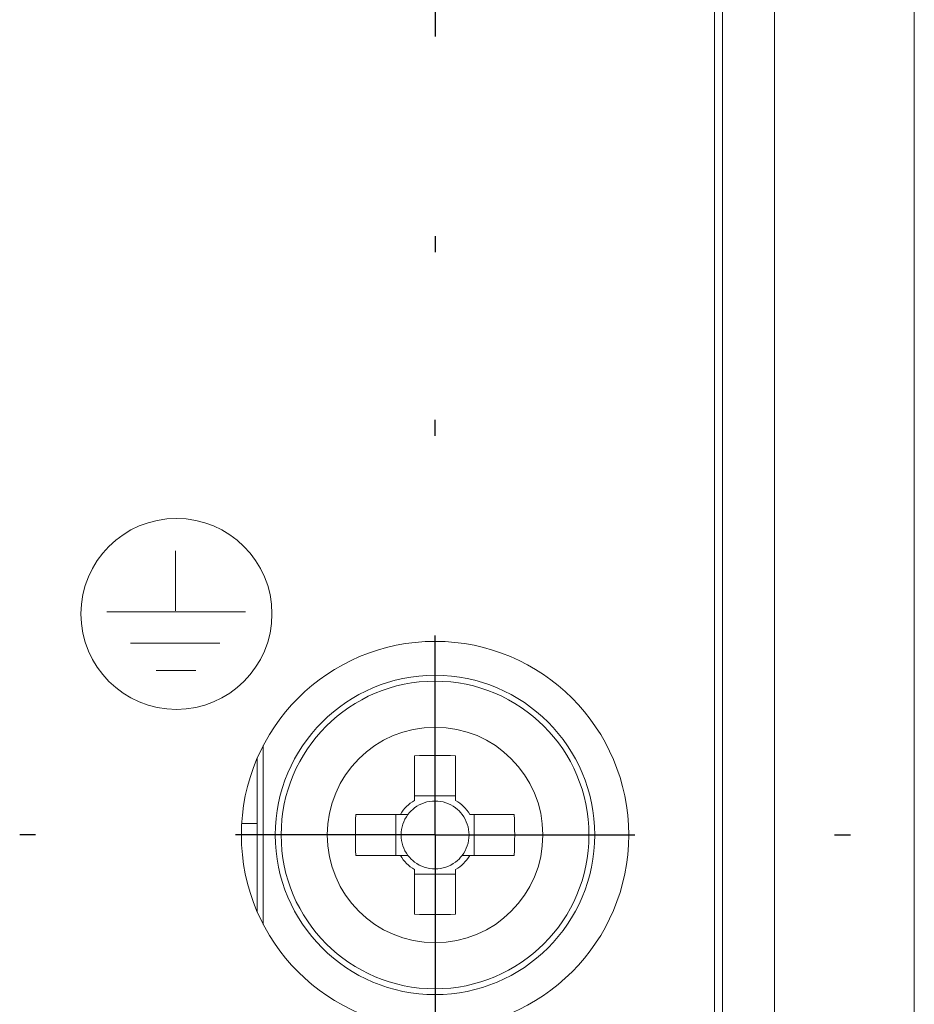
# Model space of a CAD drawing. Units: millimetres. Extents: x -417 to 405, y 59 to 600.
# Drawn here: x 198 to 220, y 326 to 351 of the extents above; entities that cross this region are included whole.
import ezdxf
from ezdxf.lldxf.tags import DXFTag

# ---------------------------------------------------------------- set-up
doc = ezdxf.new("R2010")
doc.units = ezdxf.units.MM
doc.linetypes.add('CENTERX2', pattern=[20.32, 12.7, -2.54, 2.54, -2.54])
doc.layers.add('FORMAT', color=7, linetype='Continuous')
doc.layers.add('O', color=5, linetype='CENTERX2', lineweight=13)
tags = doc.linetypes.add('New Line6', pattern=[12.3, 6.3, -1.2, 1.2, -1.2, 1.2, -1.2]).pattern_tags.tags
tags[14:15] = [DXFTag(74, 4), DXFTag(75, 0), DXFTag(340, '0'), DXFTag(46, 1.0), DXFTag(50, 0.0), DXFTag(44, 0.0), DXFTag(45, 0.0)]
tags[12:13] = [DXFTag(74, 4), DXFTag(75, 0), DXFTag(340, '0'), DXFTag(46, 1.0), DXFTag(50, 0.0), DXFTag(44, 0.0), DXFTag(45, 0.0)]
tags[10:11] = [DXFTag(74, 4), DXFTag(75, 0), DXFTag(340, '0'), DXFTag(46, 1.0), DXFTag(50, 0.0), DXFTag(44, 0.0), DXFTag(45, 0.0)]
tags[8:9] = [DXFTag(74, 4), DXFTag(75, 0), DXFTag(340, '0'), DXFTag(46, 1.0), DXFTag(50, 0.0), DXFTag(44, 0.0), DXFTag(45, 0.0)]
tags[6:7] = [DXFTag(74, 4), DXFTag(75, 0), DXFTag(340, '0'), DXFTag(46, 1.0), DXFTag(50, 0.0), DXFTag(44, 0.0), DXFTag(45, 0.0)]
tags[4:5] = [DXFTag(74, 4), DXFTag(75, 0), DXFTag(340, '0'), DXFTag(46, 1.0), DXFTag(50, 0.0), DXFTag(44, 0.0), DXFTag(45, 0.0)]
tags = doc.linetypes.add('New Line93', pattern=[12.3, 6.3, -1.2, 1.2, -1.2, 1.2, -1.2]).pattern_tags.tags
tags[14:15] = [DXFTag(74, 4), DXFTag(75, 0), DXFTag(340, '0'), DXFTag(46, 1.0), DXFTag(50, 0.0), DXFTag(44, 0.0), DXFTag(45, 0.0)]
tags[12:13] = [DXFTag(74, 4), DXFTag(75, 0), DXFTag(340, '0'), DXFTag(46, 1.0), DXFTag(50, 0.0), DXFTag(44, 0.0), DXFTag(45, 0.0)]
tags[10:11] = [DXFTag(74, 4), DXFTag(75, 0), DXFTag(340, '0'), DXFTag(46, 1.0), DXFTag(50, 0.0), DXFTag(44, 0.0), DXFTag(45, 0.0)]
tags[8:9] = [DXFTag(74, 4), DXFTag(75, 0), DXFTag(340, '0'), DXFTag(46, 1.0), DXFTag(50, 0.0), DXFTag(44, 0.0), DXFTag(45, 0.0)]
tags[6:7] = [DXFTag(74, 4), DXFTag(75, 0), DXFTag(340, '0'), DXFTag(46, 1.0), DXFTag(50, 0.0), DXFTag(44, 0.0), DXFTag(45, 0.0)]
tags[4:5] = [DXFTag(74, 4), DXFTag(75, 0), DXFTag(340, '0'), DXFTag(46, 1.0), DXFTag(50, 0.0), DXFTag(44, 0.0), DXFTag(45, 0.0)]

# ---------------------------------------------------------------- blocks, each defined once
blk = doc.blocks.new('SW_CENTERMARKSYMBOL_61')
at = {"layer": 'FORMAT', "color": 0}
for p, q in [((0, 5), (0, 5.2)), ((0, 0), (0, 2.5)), ((-5, 0), (-5.2, 0)), ((0, 0), (-2.5, 0)), ((0, 0), (0, -2.5)), ((0, 0), (2.5, 0)), ((5, 0), (5.2, 0)), ((0, -5), (0, -5.2))]:
    blk.add_line(p, q, dxfattribs=at)

msp = doc.modelspace()

# ---------------------------------------------------------------- linework, layer by layer
at = {"color": 179, "linetype": 'Continuous', "lineweight": 15}
msp.add_ellipse((201.816, 335.989), major_axis=(0, 2.392), ratio=1, dxfattribs=at)
for points in [[(201.793, 336.069), (201.793, 336.069), (201.793, 337.566), (201.793, 337.566)], [(200.069, 336.039), (200.069, 336.039), (203.547, 336.039), (203.547, 336.039)], [(200.669, 335.253), (200.669, 335.253), (202.905, 335.253), (202.905, 335.253)], [(201.311, 334.571), (201.311, 334.571), (202.304, 334.571), (202.304, 334.571)]]:
    msp.add_open_spline(points, degree=3, dxfattribs=at)
at = {"layer": 'FORMAT', "color": 179, "lineweight": 9}
for points in [[(220.291, 243.951), (220.291, 243.951), (220.291, 379.951), (220.291, 379.951)], [(216.791, 245.251), (216.791, 245.251), (216.791, 378.651), (216.791, 378.651)], [(215.291, 246.451), (215.291, 246.451), (215.291, 377.451), (215.291, 377.451)], [(203.991, 332.694), (203.991, 332.694), (203.991, 328.207), (203.991, 328.207)], [(203.841, 332.379), (203.841, 332.379), (203.841, 328.522), (203.841, 328.522)], [(208.806, 332.435), (208.463, 332.447), (208.12, 332.447), (207.776, 332.435)], [(207.776, 332.435), (207.776, 332.435), (207.776, 331.318), (207.776, 331.318)], [(208.806, 331.318), (208.806, 331.318), (208.806, 332.435), (208.806, 332.435)], [(207.776, 331.318), (207.631, 331.232), (207.51, 331.111), (207.424, 330.966)], [(208.806, 331.434), (208.806, 331.434), (207.776, 331.434), (207.776, 331.434)], [(208.806, 331.128), (208.502, 331.359), (208.081, 331.359), (207.776, 331.128)], [(209.159, 330.966), (209.073, 331.111), (208.952, 331.232), (208.806, 331.318)], [(207.776, 331.128), (207.715, 331.082), (207.66, 331.027), (207.614, 330.966)], [(208.969, 330.966), (208.922, 331.027), (208.868, 331.082), (208.806, 331.128)], [(206.307, 330.966), (206.295, 330.622), (206.295, 330.279), (206.307, 329.936)], [(207.424, 330.966), (207.424, 330.966), (206.307, 330.966), (206.307, 330.966)], [(207.308, 330.966), (207.308, 330.966), (207.308, 329.936), (207.308, 329.936)], [(207.614, 330.966), (207.383, 330.661), (207.383, 330.24), (207.614, 329.936)], [(208.969, 329.936), (209.2, 330.24), (209.2, 330.661), (208.969, 330.966)], [(210.276, 330.966), (210.276, 330.966), (209.159, 330.966), (209.159, 330.966)], [(209.275, 329.936), (209.275, 329.936), (209.275, 330.966), (209.275, 330.966)], [(210.276, 329.936), (210.288, 330.279), (210.288, 330.622), (210.276, 330.966)], [(203.45, 330.74), (203.45, 330.74), (203.841, 330.74), (203.841, 330.74)], [(206.307, 329.936), (206.307, 329.936), (207.424, 329.936), (207.424, 329.936)], [(207.424, 329.936), (207.51, 329.79), (207.631, 329.669), (207.776, 329.583)], [(207.614, 329.936), (207.66, 329.874), (207.715, 329.82), (207.776, 329.773)], [(207.776, 329.773), (208.081, 329.542), (208.502, 329.542), (208.806, 329.773)], [(208.806, 329.583), (208.952, 329.669), (209.073, 329.79), (209.159, 329.936)], [(208.806, 329.773), (208.868, 329.82), (208.922, 329.874), (208.969, 329.936)], [(209.159, 329.936), (209.159, 329.936), (210.276, 329.936), (210.276, 329.936)], [(207.776, 329.583), (207.776, 329.583), (207.776, 328.466), (207.776, 328.466)], [(208.806, 328.466), (208.806, 328.466), (208.806, 329.583), (208.806, 329.583)], [(207.776, 329.467), (207.776, 329.467), (208.806, 329.467), (208.806, 329.467)], [(207.776, 328.466), (208.12, 328.454), (208.463, 328.454), (208.806, 328.466)]]:
    msp.add_open_spline(points, degree=3, dxfattribs=at)
at = {"layer": 'FORMAT', "color": 8, "linetype": 'New Line93', "lineweight": 9}
msp.add_open_spline([(215.491, 245.251), (215.491, 245.251), (215.491, 378.651), (215.491, 378.651)], degree=3, dxfattribs=at)
at = {"layer": 'FORMAT', "color": 179, "lineweight": 9}
for points, knots in [([(213.141, 330.451), (213.141, 333.129), (210.97, 335.301), (208.291, 335.301), (208.291, 335.301), (205.613, 335.301), (203.441, 333.129), (203.441, 330.451), (203.441, 330.451), (203.441, 327.772), (205.613, 325.601), (208.291, 325.601), (208.291, 325.601), (210.97, 325.601), (213.141, 327.772), (213.141, 330.451)], [0, 0, 0, 0, 0.2, 0.2, 0.2, 0.2, 0.4, 0.4, 0.4, 0.4, 0.6, 0.6, 0.6, 0.6, 1, 1, 1, 1]), ([(212.291, 330.451), (212.291, 332.66), (210.501, 334.451), (208.291, 334.451), (208.291, 334.451), (206.082, 334.451), (204.291, 332.66), (204.291, 330.451), (204.291, 330.451), (204.291, 328.242), (206.082, 326.451), (208.291, 326.451), (208.291, 326.451), (210.501, 326.451), (212.291, 328.241), (212.291, 330.451)], [0, 0, 0, 0, 0.2, 0.2, 0.2, 0.2, 0.4, 0.4, 0.4, 0.4, 0.6, 0.6, 0.6, 0.6, 1, 1, 1, 1]), ([(210.991, 330.451), (210.991, 331.942), (209.783, 333.151), (208.291, 333.151), (208.291, 333.151), (206.8, 333.151), (205.591, 331.942), (205.591, 330.451), (205.591, 330.451), (205.591, 328.959), (206.8, 327.751), (208.291, 327.751), (208.291, 327.751), (209.783, 327.751), (210.991, 328.959), (210.991, 330.451)], [0, 0, 0, 0, 0.2, 0.2, 0.2, 0.2, 0.4, 0.4, 0.4, 0.4, 0.6, 0.6, 0.6, 0.6, 1, 1, 1, 1]), ([(207.614, 330.966), (207.614, 330.966), (207.609, 330.966), (207.609, 330.966), (207.609, 330.966), (207.609, 330.966), (207.604, 330.966), (207.604, 330.966), (207.604, 330.966), (207.604, 330.966), (207.599, 330.966), (207.599, 330.966), (207.599, 330.966), (207.599, 330.966), (207.594, 330.966), (207.594, 330.966), (207.594, 330.966), (207.594, 330.966), (207.589, 330.966), (207.589, 330.966), (207.589, 330.966), (207.589, 330.966), (207.584, 330.966), (207.584, 330.966), (207.584, 330.966), (207.584, 330.966), (207.579, 330.966), (207.579, 330.966), (207.579, 330.966), (207.579, 330.966), (207.575, 330.966), (207.575, 330.966), (207.575, 330.966), (207.575, 330.966), (207.57, 330.966), (207.57, 330.966), (207.57, 330.966), (207.57, 330.966), (207.565, 330.966), (207.565, 330.966), (207.565, 330.966), (207.565, 330.966), (207.56, 330.966), (207.56, 330.966), (207.56, 330.966), (207.56, 330.966), (207.555, 330.966), (207.555, 330.966), (207.555, 330.966), (207.555, 330.966), (207.55, 330.966), (207.55, 330.966), (207.55, 330.966), (207.55, 330.966), (207.546, 330.966), (207.546, 330.966), (207.546, 330.966), (207.546, 330.966), (207.541, 330.966), (207.541, 330.966), (207.541, 330.966), (207.541, 330.966), (207.536, 330.966), (207.536, 330.966), (207.536, 330.966), (207.536, 330.966), (207.531, 330.966), (207.531, 330.966), (207.531, 330.966), (207.531, 330.966), (207.526, 330.966), (207.526, 330.966), (207.526, 330.966), (207.526, 330.966), (207.522, 330.966), (207.522, 330.966), (207.522, 330.966), (207.522, 330.966), (207.517, 330.966), (207.517, 330.966), (207.517, 330.966), (207.517, 330.966), (207.512, 330.966), (207.512, 330.966), (207.512, 330.966), (207.512, 330.966), (207.507, 330.966), (207.507, 330.966), (207.507, 330.966), (207.507, 330.966), (207.503, 330.966), (207.503, 330.966), (207.503, 330.966), (207.503, 330.966), (207.498, 330.966), (207.498, 330.966), (207.498, 330.966), (207.498, 330.966), (207.493, 330.966), (207.493, 330.966), (207.493, 330.966), (207.493, 330.966), (207.489, 330.966), (207.489, 330.966), (207.489, 330.966), (207.489, 330.966), (207.484, 330.966), (207.484, 330.966), (207.484, 330.966), (207.484, 330.966), (207.479, 330.966), (207.479, 330.966), (207.479, 330.966), (207.479, 330.966), (207.475, 330.966), (207.475, 330.966), (207.475, 330.966), (207.475, 330.966), (207.47, 330.966), (207.47, 330.966), (207.47, 330.966), (207.47, 330.966), (207.465, 330.966), (207.465, 330.966), (207.465, 330.966), (207.465, 330.966), (207.461, 330.966), (207.461, 330.966), (207.461, 330.966), (207.461, 330.966), (207.456, 330.966), (207.456, 330.966), (207.456, 330.966), (207.456, 330.966), (207.451, 330.966), (207.451, 330.966), (207.451, 330.966), (207.451, 330.966), (207.447, 330.966), (207.447, 330.966), (207.447, 330.966), (207.447, 330.966), (207.442, 330.966), (207.442, 330.966), (207.442, 330.966), (207.442, 330.966), (207.437, 330.966), (207.437, 330.966), (207.437, 330.966), (207.437, 330.966), (207.433, 330.966), (207.433, 330.966), (207.433, 330.966), (207.433, 330.966), (207.428, 330.966), (207.428, 330.966), (207.428, 330.966), (207.428, 330.966), (207.424, 330.966), (207.424, 330.966)], [0, 0, 0, 0, 0.02439, 0.02439, 0.02439, 0.02439, 0.04878, 0.04878, 0.04878, 0.04878, 0.073171, 0.073171, 0.073171, 0.073171, 0.097561, 0.097561, 0.097561, 0.097561, 0.121951, 0.121951, 0.121951, 0.121951, 0.146341, 0.146341, 0.146341, 0.146341, 0.170732, 0.170732, 0.170732, 0.170732, 0.195122, 0.195122, 0.195122, 0.195122, 0.219512, 0.219512, 0.219512, 0.219512, 0.243902, 0.243902, 0.243902, 0.243902, 0.268293, 0.268293, 0.268293, 0.268293, 0.292683, 0.292683, 0.292683, 0.292683, 0.317073, 0.317073, 0.317073, 0.317073, 0.341463, 0.341463, 0.341463, 0.341463, 0.365854, 0.365854, 0.365854, 0.365854, 0.390244, 0.390244, 0.390244, 0.390244, 0.414634, 0.414634, 0.414634, 0.414634, 0.439024, 0.439024, 0.439024, 0.439024, 0.463415, 0.463415, 0.463415, 0.463415, 0.487805, 0.487805, 0.487805, 0.487805, 0.512195, 0.512195, 0.512195, 0.512195, 0.536585, 0.536585, 0.536585, 0.536585, 0.560976, 0.560976, 0.560976, 0.560976, 0.585366, 0.585366, 0.585366, 0.585366, 0.609756, 0.609756, 0.609756, 0.609756, 0.634146, 0.634146, 0.634146, 0.634146, 0.658537, 0.658537, 0.658537, 0.658537, 0.682927, 0.682927, 0.682927, 0.682927, 0.707317, 0.707317, 0.707317, 0.707317, 0.731707, 0.731707, 0.731707, 0.731707, 0.756098, 0.756098, 0.756098, 0.756098, 0.780488, 0.780488, 0.780488, 0.780488, 0.804878, 0.804878, 0.804878, 0.804878, 0.829268, 0.829268, 0.829268, 0.829268, 0.853659, 0.853659, 0.853659, 0.853659, 0.878049, 0.878049, 0.878049, 0.878049, 0.902439, 0.902439, 0.902439, 0.902439, 0.926829, 0.926829, 0.926829, 0.926829, 0.95122, 0.95122, 0.95122, 0.95122, 1, 1, 1, 1]), ([(207.424, 329.936), (207.424, 329.936), (207.428, 329.936), (207.428, 329.936), (207.428, 329.936), (207.428, 329.936), (207.433, 329.936), (207.433, 329.936), (207.433, 329.936), (207.433, 329.936), (207.437, 329.936), (207.437, 329.936), (207.437, 329.936), (207.437, 329.936), (207.442, 329.936), (207.442, 329.936), (207.442, 329.936), (207.442, 329.936), (207.447, 329.936), (207.447, 329.936), (207.447, 329.936), (207.447, 329.936), (207.451, 329.936), (207.451, 329.936), (207.451, 329.936), (207.451, 329.936), (207.456, 329.936), (207.456, 329.936), (207.456, 329.936), (207.456, 329.936), (207.461, 329.936), (207.461, 329.936), (207.461, 329.936), (207.461, 329.936), (207.465, 329.936), (207.465, 329.936), (207.465, 329.936), (207.465, 329.936), (207.47, 329.936), (207.47, 329.936), (207.47, 329.936), (207.47, 329.936), (207.475, 329.936), (207.475, 329.936), (207.475, 329.936), (207.475, 329.936), (207.479, 329.936), (207.479, 329.936), (207.479, 329.936), (207.479, 329.936), (207.484, 329.936), (207.484, 329.936), (207.484, 329.936), (207.484, 329.936), (207.489, 329.936), (207.489, 329.936), (207.489, 329.936), (207.489, 329.936), (207.493, 329.936), (207.493, 329.936), (207.493, 329.936), (207.493, 329.936), (207.498, 329.936), (207.498, 329.936), (207.498, 329.936), (207.498, 329.936), (207.503, 329.936), (207.503, 329.936), (207.503, 329.936), (207.503, 329.936), (207.507, 329.936), (207.507, 329.936), (207.507, 329.936), (207.507, 329.936), (207.512, 329.936), (207.512, 329.936), (207.512, 329.936), (207.512, 329.936), (207.517, 329.936), (207.517, 329.936), (207.517, 329.936), (207.517, 329.936), (207.522, 329.936), (207.522, 329.936), (207.522, 329.936), (207.522, 329.936), (207.526, 329.936), (207.526, 329.936), (207.526, 329.936), (207.526, 329.936), (207.531, 329.936), (207.531, 329.936), (207.531, 329.936), (207.531, 329.936), (207.536, 329.936), (207.536, 329.936), (207.536, 329.936), (207.536, 329.936), (207.541, 329.936), (207.541, 329.936), (207.541, 329.936), (207.541, 329.936), (207.546, 329.936), (207.546, 329.936), (207.546, 329.936), (207.546, 329.936), (207.55, 329.936), (207.55, 329.936), (207.55, 329.936), (207.55, 329.936), (207.555, 329.936), (207.555, 329.936), (207.555, 329.936), (207.555, 329.936), (207.56, 329.936), (207.56, 329.936), (207.56, 329.936), (207.56, 329.936), (207.565, 329.936), (207.565, 329.936), (207.565, 329.936), (207.565, 329.936), (207.57, 329.936), (207.57, 329.936), (207.57, 329.936), (207.57, 329.936), (207.575, 329.936), (207.575, 329.936), (207.575, 329.936), (207.575, 329.936), (207.579, 329.936), (207.579, 329.936), (207.579, 329.936), (207.579, 329.936), (207.584, 329.936), (207.584, 329.936), (207.584, 329.936), (207.584, 329.936), (207.589, 329.936), (207.589, 329.936), (207.589, 329.936), (207.589, 329.936), (207.594, 329.936), (207.594, 329.936), (207.594, 329.936), (207.594, 329.936), (207.599, 329.936), (207.599, 329.936), (207.599, 329.936), (207.599, 329.936), (207.604, 329.936), (207.604, 329.936), (207.604, 329.936), (207.604, 329.936), (207.609, 329.936), (207.609, 329.936), (207.609, 329.936), (207.609, 329.936), (207.614, 329.936), (207.614, 329.936)], [0, 0, 0, 0, 0.02439, 0.02439, 0.02439, 0.02439, 0.04878, 0.04878, 0.04878, 0.04878, 0.073171, 0.073171, 0.073171, 0.073171, 0.097561, 0.097561, 0.097561, 0.097561, 0.121951, 0.121951, 0.121951, 0.121951, 0.146341, 0.146341, 0.146341, 0.146341, 0.170732, 0.170732, 0.170732, 0.170732, 0.195122, 0.195122, 0.195122, 0.195122, 0.219512, 0.219512, 0.219512, 0.219512, 0.243902, 0.243902, 0.243902, 0.243902, 0.268293, 0.268293, 0.268293, 0.268293, 0.292683, 0.292683, 0.292683, 0.292683, 0.317073, 0.317073, 0.317073, 0.317073, 0.341463, 0.341463, 0.341463, 0.341463, 0.365854, 0.365854, 0.365854, 0.365854, 0.390244, 0.390244, 0.390244, 0.390244, 0.414634, 0.414634, 0.414634, 0.414634, 0.439024, 0.439024, 0.439024, 0.439024, 0.463415, 0.463415, 0.463415, 0.463415, 0.487805, 0.487805, 0.487805, 0.487805, 0.512195, 0.512195, 0.512195, 0.512195, 0.536585, 0.536585, 0.536585, 0.536585, 0.560976, 0.560976, 0.560976, 0.560976, 0.585366, 0.585366, 0.585366, 0.585366, 0.609756, 0.609756, 0.609756, 0.609756, 0.634146, 0.634146, 0.634146, 0.634146, 0.658537, 0.658537, 0.658537, 0.658537, 0.682927, 0.682927, 0.682927, 0.682927, 0.707317, 0.707317, 0.707317, 0.707317, 0.731707, 0.731707, 0.731707, 0.731707, 0.756098, 0.756098, 0.756098, 0.756098, 0.780488, 0.780488, 0.780488, 0.780488, 0.804878, 0.804878, 0.804878, 0.804878, 0.829268, 0.829268, 0.829268, 0.829268, 0.853659, 0.853659, 0.853659, 0.853659, 0.878049, 0.878049, 0.878049, 0.878049, 0.902439, 0.902439, 0.902439, 0.902439, 0.926829, 0.926829, 0.926829, 0.926829, 0.95122, 0.95122, 0.95122, 0.95122, 1, 1, 1, 1]), ([(208.969, 329.936), (208.969, 329.936), (208.974, 329.936), (208.974, 329.936), (208.974, 329.936), (208.974, 329.936), (208.979, 329.936), (208.979, 329.936), (208.979, 329.936), (208.979, 329.936), (208.984, 329.936), (208.984, 329.936), (208.984, 329.936), (208.984, 329.936), (208.989, 329.936), (208.989, 329.936), (208.989, 329.936), (208.989, 329.936), (208.994, 329.936), (208.994, 329.936), (208.994, 329.936), (208.994, 329.936), (208.998, 329.936), (208.998, 329.936), (208.998, 329.936), (208.998, 329.936), (209.003, 329.936), (209.003, 329.936), (209.003, 329.936), (209.003, 329.936), (209.008, 329.936), (209.008, 329.936), (209.008, 329.936), (209.008, 329.936), (209.013, 329.936), (209.013, 329.936), (209.013, 329.936), (209.013, 329.936), (209.018, 329.936), (209.018, 329.936), (209.018, 329.936), (209.018, 329.936), (209.023, 329.936), (209.023, 329.936), (209.023, 329.936), (209.023, 329.936), (209.028, 329.936), (209.028, 329.936), (209.028, 329.936), (209.028, 329.936), (209.032, 329.936), (209.032, 329.936), (209.032, 329.936), (209.032, 329.936), (209.037, 329.936), (209.037, 329.936), (209.037, 329.936), (209.037, 329.936), (209.042, 329.936), (209.042, 329.936), (209.042, 329.936), (209.042, 329.936), (209.047, 329.936), (209.047, 329.936), (209.047, 329.936), (209.047, 329.936), (209.052, 329.936), (209.052, 329.936), (209.052, 329.936), (209.052, 329.936), (209.056, 329.936), (209.056, 329.936), (209.056, 329.936), (209.056, 329.936), (209.061, 329.936), (209.061, 329.936), (209.061, 329.936), (209.061, 329.936), (209.066, 329.936), (209.066, 329.936), (209.066, 329.936), (209.066, 329.936), (209.071, 329.936), (209.071, 329.936), (209.071, 329.936), (209.071, 329.936), (209.075, 329.936), (209.075, 329.936), (209.075, 329.936), (209.075, 329.936), (209.08, 329.936), (209.08, 329.936), (209.08, 329.936), (209.08, 329.936), (209.085, 329.936), (209.085, 329.936), (209.085, 329.936), (209.085, 329.936), (209.09, 329.936), (209.09, 329.936), (209.09, 329.936), (209.09, 329.936), (209.094, 329.936), (209.094, 329.936), (209.094, 329.936), (209.094, 329.936), (209.099, 329.936), (209.099, 329.936), (209.099, 329.936), (209.099, 329.936), (209.104, 329.936), (209.104, 329.936), (209.104, 329.936), (209.104, 329.936), (209.108, 329.936), (209.108, 329.936), (209.108, 329.936), (209.108, 329.936), (209.113, 329.936), (209.113, 329.936), (209.113, 329.936), (209.113, 329.936), (209.118, 329.936), (209.118, 329.936), (209.118, 329.936), (209.118, 329.936), (209.122, 329.936), (209.122, 329.936), (209.122, 329.936), (209.122, 329.936), (209.127, 329.936), (209.127, 329.936), (209.127, 329.936), (209.127, 329.936), (209.131, 329.936), (209.131, 329.936), (209.131, 329.936), (209.131, 329.936), (209.136, 329.936), (209.136, 329.936), (209.136, 329.936), (209.136, 329.936), (209.141, 329.936), (209.141, 329.936), (209.141, 329.936), (209.141, 329.936), (209.145, 329.936), (209.145, 329.936), (209.145, 329.936), (209.145, 329.936), (209.15, 329.936), (209.15, 329.936), (209.15, 329.936), (209.15, 329.936), (209.155, 329.936), (209.155, 329.936), (209.155, 329.936), (209.155, 329.936), (209.159, 329.936), (209.159, 329.936)], [0, 0, 0, 0, 0.02439, 0.02439, 0.02439, 0.02439, 0.04878, 0.04878, 0.04878, 0.04878, 0.073171, 0.073171, 0.073171, 0.073171, 0.097561, 0.097561, 0.097561, 0.097561, 0.121951, 0.121951, 0.121951, 0.121951, 0.146341, 0.146341, 0.146341, 0.146341, 0.170732, 0.170732, 0.170732, 0.170732, 0.195122, 0.195122, 0.195122, 0.195122, 0.219512, 0.219512, 0.219512, 0.219512, 0.243902, 0.243902, 0.243902, 0.243902, 0.268293, 0.268293, 0.268293, 0.268293, 0.292683, 0.292683, 0.292683, 0.292683, 0.317073, 0.317073, 0.317073, 0.317073, 0.341463, 0.341463, 0.341463, 0.341463, 0.365854, 0.365854, 0.365854, 0.365854, 0.390244, 0.390244, 0.390244, 0.390244, 0.414634, 0.414634, 0.414634, 0.414634, 0.439024, 0.439024, 0.439024, 0.439024, 0.463415, 0.463415, 0.463415, 0.463415, 0.487805, 0.487805, 0.487805, 0.487805, 0.512195, 0.512195, 0.512195, 0.512195, 0.536585, 0.536585, 0.536585, 0.536585, 0.560976, 0.560976, 0.560976, 0.560976, 0.585366, 0.585366, 0.585366, 0.585366, 0.609756, 0.609756, 0.609756, 0.609756, 0.634146, 0.634146, 0.634146, 0.634146, 0.658537, 0.658537, 0.658537, 0.658537, 0.682927, 0.682927, 0.682927, 0.682927, 0.707317, 0.707317, 0.707317, 0.707317, 0.731707, 0.731707, 0.731707, 0.731707, 0.756098, 0.756098, 0.756098, 0.756098, 0.780488, 0.780488, 0.780488, 0.780488, 0.804878, 0.804878, 0.804878, 0.804878, 0.829268, 0.829268, 0.829268, 0.829268, 0.853659, 0.853659, 0.853659, 0.853659, 0.878049, 0.878049, 0.878049, 0.878049, 0.902439, 0.902439, 0.902439, 0.902439, 0.926829, 0.926829, 0.926829, 0.926829, 0.95122, 0.95122, 0.95122, 0.95122, 1, 1, 1, 1])]:
    msp.add_open_spline(points, degree=3, knots=knots, dxfattribs=at)
at = {"layer": 'FORMAT', "color": 8, "linetype": 'New Line6', "lineweight": 9}
msp.add_open_spline([(212.145, 330.451), (212.145, 332.579), (210.42, 334.304), (208.291, 334.304), (208.291, 334.304), (206.163, 334.304), (204.438, 332.579), (204.438, 330.451), (204.438, 330.451), (204.438, 328.322), (206.163, 326.597), (208.291, 326.597), (208.291, 326.597), (210.42, 326.597), (212.145, 328.322), (212.145, 330.451)], degree=3, knots=[0, 0, 0, 0, 0.2, 0.2, 0.2, 0.2, 0.4, 0.4, 0.4, 0.4, 0.6, 0.6, 0.6, 0.6, 1, 1, 1, 1], dxfattribs=at)

# ---------------------------------------------------------------- block references
at = {"layer": 'O', "xscale": 2, "yscale": 2, "zscale": 2}
for p in [(208.291, 355.451), (208.291, 330.451)]:
    msp.add_blockref('SW_CENTERMARKSYMBOL_61', p, dxfattribs=at)

doc.saveas('drawing.dxf')
